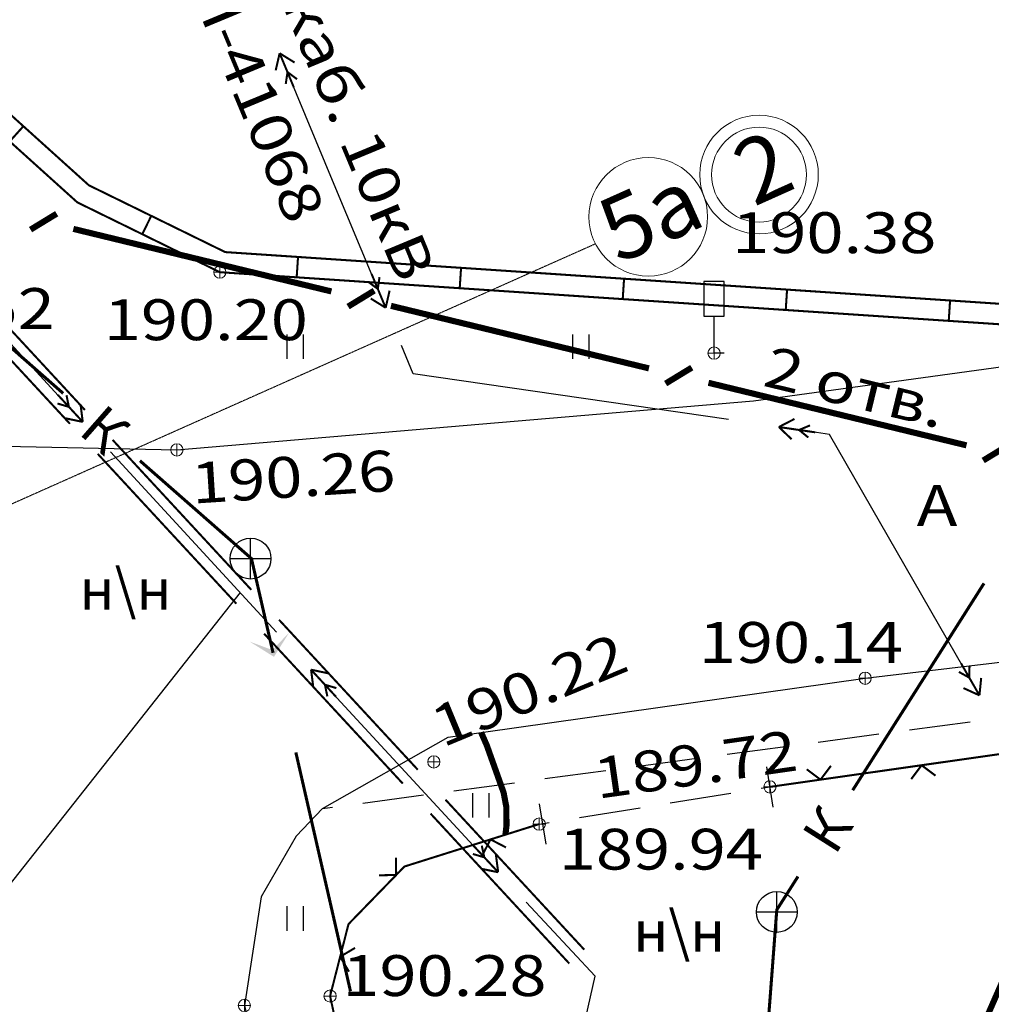
# Model space of a CAD drawing. Units: millimetres. Extents: x 18763 to 563935, y 28335 to 89409.
# Drawn here: x 62344 to 67102, y 76302 to 81123 of the extents above; entities that cross this region are included whole.
import ezdxf

# ---------------------------------------------------------------- set-up
doc = ezdxf.new("R2010")
doc.units = ezdxf.units.MM
doc.set_wipeout_variables(frame=1)
doc.linetypes.add('CENTER', pattern=[50.8, 31.75, -6.35, 6.35, -6.35])
for name, color, linetype in [('51311510', 7, 'Continuous'), ('51312500_Водопровод_подземный', 86, 'Continuous'), ('51313700_Канализация_(К)', 7, 'Continuous'), ('51324100_Электрокабели_ВН_подземные', 1, 'Continuous'), ('51334100_Канализация_телефонная_(М)', 7, 'Continuous'), ('51361800_Люк_канализации', 7, 'Continuous'), ('61342010_Край_площадок_с_покрытием_без_бордюра', 7, 'Continuous'), ('61348000_Покрытие', 7, 'Continuous'), ('62222000_Дорожные_знаки_другие', 7, 'Continuous'), ('71314000_Растительность_травяная__луговая', 7, 'Continuous'), ('82004000_Ворота_в_ограде', 7, 'Continuous'), ('82212000_Ограда_металлическая_высотой_1м_и_более_(левый)', 7, 'Continuous'), ('82221000_Ограды_каменные_и_железобетонные_высотой_1м_и_более', 7, 'Continuous'), ('82323000_Ограждение_из_проволочной_сетки', 8, 'Continuous')]:
    doc.layers.add(name, color=color, linetype=linetype)
for name, color, linetype, lineweight in [('GEO_POINTS', 7, 'Continuous', 0), ('R_Поверхность1_CNT-MAJ', 7, 'Continuous', 0), ('RAB5', 190, 'CENTER', 13)]:
    doc.layers.add(name, color=color, linetype=linetype, lineweight=lineweight)
doc.styles.add('ESKD', font='ESKD1.shx', dxfattribs={"oblique": 15, "height": 2})
doc.styles.add('ESKD1', font='ESKD1.shx', dxfattribs={"width": 1.2, "oblique": 15})
doc.styles.add('МВВ-1', font='ARIAL.TTF')

# ---------------------------------------------------------------- blocks, each defined once
blk = doc.blocks.new('71314000')
at = {"linetype": 'Continuous'}
for p, q in [((-0.4, -0.6), (-0.4, 0.6)), ((0.4, -0.6), (0.4, 0.6))]:
    blk.add_line(p, q, dxfattribs=at)
blk = doc.blocks.new('51361800a')
at = {"style": 'ESKD', "oblique": 15}
for tag, p in [('Z', (1.722, 1.4)), ('Z1', (1.722, -1)), ('Z2', (1.722, -3.4))]:
    blk.add_attdef(tag, p, '', height=2, dxfattribs=at)
at = {"color": 7}
blk.add_wipeout([(-0.098, 1), (-0.292, 0.962), (-0.474, 0.886), (-0.637, 0.777), (-0.777, 0.637), (-0.886, 0.474), (-0.962, 0.292), (-1, 0.098), (-1, -0.098), (-0.962, -0.292), (-0.886, -0.474), (-0.777, -0.637), (-0.637, -0.777), (-0.474, -0.886), (-0.292, -0.962), (-0.098, -1), (0.098, -1), (0.292, -0.962), (0.474, -0.886), (0.637, -0.777), (0.777, -0.637), (0.886, -0.474), (0.962, -0.292), (1, -0.098), (1, 0.098), (0.962, 0.292), (0.886, 0.474), (0.777, 0.637), (0.637, 0.777), (0.474, 0.886), (0.292, 0.962), (0.098, 1)], dxfattribs=at)
for p, q in [((0, -1), (0, 1)), ((-1, 0), (1, 0))]:
    blk.add_line(p, q)
blk.add_circle((0, 0), 1)
blk = doc.blocks.new('82004000')
at = {"color": 7}
blk.add_line((0, 1), (0, -1), dxfattribs=at)
blk = doc.blocks.new('62222000')
at = {"linetype": 'Continuous'}
blk.add_lwpolyline([(-0.5, 3.5), (-0.5, 1.8), (0.5, 1.8), (0.5, 3.5)], close=True, dxfattribs=at)
blk.add_lwpolyline([(0.5, 0), (0, 0), (0, 1.8)], dxfattribs=at)
at = {"style": 'ESKD', "oblique": 14.9999778}
blk.add_attdef('Z', (1.280972, -0.066143), '', height=2, dxfattribs=at)
blk = doc.blocks.new('*U44')
at = {"layer": '51311510', "linetype": 'Continuous', "ltscale": 0.5, "flags": 128}
blk.add_lwpolyline([(3175321.218, 6177819.477, 0.05, 0.05, 0), (3175323.086, 6177817.458, 0, 0, 0)], format="xyseb", dxfattribs=at)
at = {"layer": '51311510', "ltscale": 0.5, "const_width": 0.05}
for points in [[(3175320.851, 6177819.137), (3175322.719, 6177817.119)], [(3175323.398, 6177816.385), (3175326.794, 6177812.715)], [(3175327.473, 6177811.981), (3175330.869, 6177808.311)], [(3175331.915, 6177807.916), (3175335.313, 6177804.244)], [(3175331.915, 6177807.916), (3175335.313, 6177804.244)], [(3175331.548, 6177807.577), (3175334.946, 6177803.905)]]:
    blk.add_lwpolyline(points, dxfattribs=at)
at = {"layer": '51311510', "linetype": 'Continuous', "ltscale": 0.5, "const_width": 0.05}
for points in [[(3175323.765, 6177816.724), (3175327.161, 6177813.054)], [(3175327.84, 6177812.32), (3175331.236, 6177808.65)]]:
    blk.add_lwpolyline(points, dxfattribs=at)
blk = doc.blocks.new('*U54')
at = {"layer": '61342010_Край_площадок_с_покрытием_без_бордюра', "linetype": 'Continuous', "ltscale": 0.5}
for points in [[(3175337.419, 6177807.837), (3175338.9, 6177808.075)], [(3175335.197, 6177807.479), (3175336.678, 6177807.718)]]:
    blk.add_lwpolyline(points, dxfattribs=at)
at = {"layer": '61342010_Край_площадок_с_покрытием_без_бордюра', "ltscale": 0.5}
blk.add_lwpolyline([(3175339.64, 6177808.195), (3175339.86, 6177808.23)], dxfattribs=at)
at = {"layer": '61342010_Край_площадок_с_покрытием_без_бордюра', "linetype": 'Continuous', "ltscale": 0.5, "flags": 128}
blk.add_lwpolyline([(3175334.21, 6177807.32), (3175334.457, 6177807.36)], dxfattribs=at)
blk = doc.blocks.new('*U55')
at = {"layer": '61342010_Край_площадок_с_покрытием_без_бордюра', "linetype": 'Continuous', "ltscale": 0.5}
for points in [[(3175347.732, 6177810.224), (3175349.218, 6177810.423)], [(3175345.502, 6177809.925), (3175346.988, 6177810.124)], [(3175343.272, 6177809.626), (3175344.758, 6177809.825)], [(3175341.041, 6177809.327), (3175342.528, 6177809.526)], [(3175338.811, 6177809.028), (3175340.298, 6177809.228)], [(3175336.581, 6177808.729), (3175338.068, 6177808.929)], [(3175334.351, 6177808.431), (3175335.838, 6177808.63)], [(3175332.121, 6177808.132), (3175333.608, 6177808.331)], [(3175329.891, 6177807.833), (3175331.378, 6177808.032)]]:
    blk.add_lwpolyline(points, dxfattribs=at)
at = {"layer": '61342010_Край_площадок_с_покрытием_без_бордюра', "ltscale": 0.5}
blk.add_lwpolyline([(3175349.962, 6177810.523), (3175350.24, 6177810.56)], dxfattribs=at)
at = {"layer": '61342010_Край_площадок_с_покрытием_без_бордюра', "linetype": 'Continuous', "ltscale": 0.5, "flags": 128}
blk.add_lwpolyline([(3175328.9, 6177807.7), (3175329.148, 6177807.733)], dxfattribs=at)
blk = doc.blocks.new('*U57')
at = {"layer": '82323000_Ограждение_из_проволочной_сетки', "linetype": 'Continuous', "ltscale": 0.5, "const_width": 0.05}
for points in [[(3175375.958, 6177811.272), (3175376.239, 6177811.59)], [(3175375.64, 6177811.552), (3175375.958, 6177811.272)], [(3175378.453, 6177811.429), (3175378.173, 6177811.11)], [(3175378.772, 6177811.148), (3175378.453, 6177811.429)], [(3175370.65, 6177811.238), (3175370.968, 6177810.958)], [(3175370.968, 6177810.958), (3175371.249, 6177811.276)], [(3175373.463, 6177811.115), (3175373.183, 6177810.796)], [(3175373.781, 6177810.834), (3175373.463, 6177811.115)], [(3175365.66, 6177810.924), (3175365.978, 6177810.644)], [(3175365.978, 6177810.644), (3175366.259, 6177810.962)], [(3175360.67, 6177810.624), (3175360.987, 6177810.342)], [(3175360.987, 6177810.342), (3175361.268, 6177810.66)], [(3175368.473, 6177810.801), (3175368.192, 6177810.482)], [(3175368.791, 6177810.52), (3175368.473, 6177810.801)], [(3175363.483, 6177810.493), (3175363.201, 6177810.175)], [(3175363.8, 6177810.211), (3175363.483, 6177810.493)], [(3175355.679, 6177810.322), (3175355.996, 6177810.041)], [(3175355.996, 6177810.041), (3175356.278, 6177810.358)], [(3175358.492, 6177810.191), (3175358.21, 6177809.874)], [(3175358.809, 6177809.91), (3175358.492, 6177810.191)], [(3175350.688, 6177810.021), (3175351.005, 6177809.739)], [(3175351.005, 6177809.739), (3175351.287, 6177810.057)], [(3175353.501, 6177809.89), (3175353.219, 6177809.573)], [(3175353.818, 6177809.609), (3175353.501, 6177809.89)], [(3175346.047, 6177809.113), (3175346.302, 6177809.452)], [(3175348.522, 6177809.466), (3175348.268, 6177809.127)], [(3175348.862, 6177809.212), (3175348.522, 6177809.466)], [(3175345.708, 6177809.368), (3175346.047, 6177809.113)], [(3175341.097, 6177808.407), (3175341.352, 6177808.746)], [(3175343.572, 6177808.76), (3175343.318, 6177808.42)], [(3175343.912, 6177808.505), (3175343.572, 6177808.76)], [(3175340.758, 6177808.661), (3175341.097, 6177808.407)]]:
    blk.add_lwpolyline(points, dxfattribs=at)
at = {"layer": '82323000_Ограждение_из_проволочной_сетки', "ltscale": 0.5, "flags": 128}
blk.add_lwpolyline([(3175339.86, 6177808.23, 0.05, 0.05, 0), (3175341.097, 6177808.407, 0.05, 0.05, 0), (3175343.572, 6177808.76, 0.05, 0.05, 0), (3175346.047, 6177809.113, 0.05, 0.05, 0), (3175348.522, 6177809.466, 0.05, 0.05, 0), (3175350.02, 6177809.68, 0.05, 0.05, 0), (3175351.005, 6177809.739, 0.05, 0.05, 0), (3175353.501, 6177809.89, 0.05, 0.05, 0), (3175355.996, 6177810.041, 0.05, 0.05, 0), (3175358.492, 6177810.191, 0.05, 0.05, 0), (3175360.987, 6177810.342, 0.05, 0.05, 0), (3175363.483, 6177810.493, 0.05, 0.05, 0), (3175365.92, 6177810.64, 0.05, 0.05, 0), (3175365.978, 6177810.644, 0.05, 0.05, 0), (3175368.473, 6177810.801, 0.05, 0.05, 0), (3175370.968, 6177810.958, 0.05, 0.05, 0), (3175373.463, 6177811.115, 0.05, 0.05, 0), (3175375.958, 6177811.272, 0.05, 0.05, 0), (3175378.453, 6177811.429, 0.05, 0.05, 0), (3175379.306, 6177811.482, 0, 0, 0)], format="xyseb", dxfattribs=at)
blk = doc.blocks.new('*U83')
at = {"layer": 'GEO_POINTS', "elevation": 190.38}
for points in [[(3175338.64, 6177818.85), (3175338.34, 6177818.85)], [(3175338.49, 6177819), (3175338.49, 6177818.7)]]:
    blk.add_lwpolyline(points, dxfattribs=at)
at = {"layer": 'GEO_POINTS'}
blk.add_circle((3175338.49, 6177818.85, 190.38), 0.15, dxfattribs=at)
at = {"layer": 'GEO_POINTS', "color": 18, "true_color": 0x000000, "oblique": 15, "width": 1.2}
blk.add_text('190.38', height=1, dxfattribs=at).set_placement((3175338.935, 6177821.297, 190.38))
blk = doc.blocks.new('*U84')
at = {"layer": 'GEO_POINTS', "elevation": 190.14}
for points in [[(3175342.34, 6177810.89), (3175342.04, 6177810.89)], [(3175342.19, 6177811.04), (3175342.19, 6177810.74)]]:
    blk.add_lwpolyline(points, dxfattribs=at)
at = {"layer": 'GEO_POINTS'}
blk.add_circle((3175342.19, 6177810.89, 190.14), 0.15, dxfattribs=at)
at = {"layer": 'GEO_POINTS', "color": 18, "true_color": 0x000000, "oblique": 15, "width": 1.2}
blk.add_text('190.14', height=1, dxfattribs=at).set_placement((3175338.116, 6177811.266, 190.14))
blk = doc.blocks.new('*U89')
at = {"layer": 'GEO_POINTS', "elevation": 189.72}
for points in [[(3175339.86, 6177808.38), (3175339.86, 6177808.08)], [(3175340.01, 6177808.23), (3175339.71, 6177808.23)]]:
    blk.add_lwpolyline(points, dxfattribs=at)
at = {"layer": 'GEO_POINTS'}
blk.add_circle((3175339.86, 6177808.23, 189.72), 0.15, dxfattribs=at)
at = {"layer": 'GEO_POINTS', "color": 18, "true_color": 0x000000, "oblique": 15, "width": 1.2}
blk.add_text('189.72', height=1, rotation=8.1222, dxfattribs=at).set_placement((3175335.63, 6177807.934, 189.72))
blk = doc.blocks.new('*U90')
at = {"layer": '51334100_Канализация_телефонная_(М)', "color": 3, "linetype": 'Continuous', "ltscale": 0.5, "const_width": 0.15}
for points in [[(3175322.395, 6177822.262), (3175321.755, 6177821.872)], [(3175329.121, 6177820.359), (3175322.804, 6177821.89)], [(3175330.17, 6177820.378), (3175329.53, 6177819.988)], [(3175336.896, 6177818.475), (3175330.579, 6177820.006)], [(3175337.945, 6177818.494), (3175337.305, 6177818.104)], [(3175344.671, 6177816.591), (3175338.354, 6177818.122)], [(3175345.72, 6177816.61), (3175345.08, 6177816.22)]]:
    blk.add_lwpolyline(points, dxfattribs=at)
blk = doc.blocks.new('*U105')
at = {"layer": '82323000_Ограждение_из_проволочной_сетки', "ltscale": 0.5, "flags": 128}
blk.add_lwpolyline([(3175334.21, 6177807.32, 0.05, 0.05, 0), (3175333.018, 6177806.944, 0.05, 0.05, 0), (3175330.91, 6177806.28, 0.05, 0.05, 0), (3175330.708, 6177806.072, 0.05, 0.05, 0), (3175329.54, 6177804.87, 0.05, 0.05, 0), (3175329.336, 6177804.072, 0.05, 0.05, 0), (3175329.09, 6177803.11, 0.05, 0.05, 0), (3175329.406, 6177801.636, 0.05, 0.05, 0), (3175329.929, 6177799.191, 0.05, 0.05, 0), (3175330.453, 6177796.747, 0.05, 0.05, 0), (3175330.977, 6177794.302, 0.05, 0.05, 0), (3175331.5, 6177791.858, 0.05, 0.05, 0), (3175332.024, 6177789.413, 0.05, 0.05, 0), (3175332.547, 6177786.969, 0.05, 0.05, 0), (3175332.68, 6177786.35, 0.05, 0.05, 0), (3175332.83, 6177784.489, 0.05, 0.05, 0), (3175333.032, 6177781.997, 0.05, 0.05, 0), (3175333.233, 6177779.505, 0.05, 0.05, 0), (3175333.434, 6177777.013, 0.05, 0.05, 0), (3175333.52, 6177775.95, 0, 0, 0)], format="xyseb", dxfattribs=at)
at = {"layer": '82323000_Ограждение_из_проволочной_сетки', "linetype": 'Continuous', "ltscale": 0.5, "const_width": 0.05}
for points in [[(3175333.018, 6177806.944), (3175332.822, 6177806.568)], [(3175333.394, 6177806.748), (3175333.018, 6177806.944)], [(3175330.708, 6177806.072), (3175330.702, 6177806.496)], [(3175330.284, 6177806.066), (3175330.708, 6177806.072)], [(3175329.701, 6177804.288), (3175329.336, 6177804.072)], [(3175329.336, 6177804.072), (3175329.552, 6177803.707)]]:
    blk.add_lwpolyline(points, dxfattribs=at)
blk = doc.blocks.new('*U116')
at = {"layer": '82221000_Ограды_каменные_и_железобетонные_высотой_1м_и_более', "ltscale": 0.5, "flags": 128}
blk.add_lwpolyline([(3175314.155, 6177831.101, 0.05, 0.05, 0), (3175323.183, 6177822.958, 0.05, 0.05, 0), (3175326.522, 6177821.322, 0.05, 0.05, 0), (3175346.643, 6177819.979, 0, 0, 0)], format="xyseb", dxfattribs=at)
blk.add_lwpolyline([(3175314.155, 6177831.101, 0.05, 0.05, 0), (3175323.183, 6177822.958, 0.05, 0.05, 0), (3175326.522, 6177821.322, 0.05, 0.05, 0), (3175346.643, 6177819.979, 0, 0, 0)], format="xyseb", dxfattribs=at)
at = {"layer": '82221000_Ограды_каменные_и_железобетонные_высотой_1м_и_более', "ltscale": 0.5}
blk.add_lwpolyline([(3175313.82, 6177830.73, 0.05, 0.05, 0), (3175322.9, 6177822.54, 0.05, 0.05, 0), (3175326.39, 6177820.83, 0.05, 0.05, 0), (3175346.61, 6177819.48, 0, 0, 0)], format="xyseb", dxfattribs=at)
at = {"layer": '82221000_Ограды_каменные_и_железобетонные_высотой_1м_и_более', "linetype": 'Continuous', "ltscale": 0.5, "const_width": 0.05}
for points in [[(3175315.305, 6177829.39), (3175315.64, 6177829.762)], [(3175318.275, 6177826.711), (3175318.61, 6177827.083)], [(3175321.246, 6177824.032), (3175321.581, 6177824.404)], [(3175324.491, 6177821.76), (3175324.711, 6177822.209)], [(3175328.271, 6177820.704), (3175328.305, 6177821.203)], [(3175332.263, 6177820.438), (3175332.296, 6177820.937)], [(3175336.254, 6177820.171), (3175336.287, 6177820.67)], [(3175340.245, 6177819.905), (3175340.278, 6177820.404)], [(3175344.236, 6177819.639), (3175344.269, 6177820.137)]]:
    blk.add_lwpolyline(points, dxfattribs=at)
blk = doc.blocks.new('*U301')
at = {"layer": 'GEO_POINTS', "elevation": 190.22}
for points in [[(3175331.63, 6177808.99), (3175331.63, 6177808.69)], [(3175331.78, 6177808.84), (3175331.48, 6177808.84)]]:
    blk.add_lwpolyline(points, dxfattribs=at)
at = {"layer": 'GEO_POINTS'}
blk.add_circle((3175331.63, 6177808.84, 190.22), 0.15, dxfattribs=at)
at = {"layer": 'GEO_POINTS', "color": 18, "true_color": 0x000000, "oblique": 15, "width": 1.2}
blk.add_text('190.22', height=1, rotation=22.5106, dxfattribs=at).set_placement((3175331.844, 6177809.185, 190.22))
blk = doc.blocks.new('*U302')
at = {"layer": 'GEO_POINTS', "elevation": 190.18}
for points in [[(3175326.99, 6177803.03), (3175326.99, 6177802.73)], [(3175327.14, 6177802.88), (3175326.84, 6177802.88)]]:
    blk.add_lwpolyline(points, dxfattribs=at)
at = {"layer": 'GEO_POINTS'}
blk.add_circle((3175326.99, 6177802.88, 190.18), 0.15, dxfattribs=at)
at = {"layer": 'GEO_POINTS', "color": 18, "true_color": 0x000000, "oblique": 15, "width": 1.2}
blk.add_text('190.18', height=1, rotation=282.5324, dxfattribs=at).set_placement((3175327.444, 6177802.222, 190.18))
blk = doc.blocks.new('*U303')
at = {"layer": 'GEO_POINTS', "elevation": 190.28}
for points in [[(3175329.09, 6177803.26), (3175329.09, 6177802.96)], [(3175329.24, 6177803.11), (3175328.94, 6177803.11)]]:
    blk.add_lwpolyline(points, dxfattribs=at)
at = {"layer": 'GEO_POINTS'}
blk.add_circle((3175329.09, 6177803.11, 190.28), 0.15, dxfattribs=at)
at = {"layer": 'GEO_POINTS', "color": 18, "true_color": 0x000000, "oblique": 15, "width": 1.2}
blk.add_text('190.28', height=1, dxfattribs=at).set_placement((3175329.39, 6177803.11, 190.28))
blk = doc.blocks.new('*U304')
at = {"layer": 'GEO_POINTS', "elevation": 189.94}
for points in [[(3175334.36, 6177807.32), (3175334.06, 6177807.32)], [(3175334.21, 6177807.47), (3175334.21, 6177807.17)]]:
    blk.add_lwpolyline(points, dxfattribs=at)
at = {"layer": 'GEO_POINTS'}
blk.add_circle((3175334.21, 6177807.32, 189.94), 0.15, dxfattribs=at)
at = {"layer": 'GEO_POINTS', "color": 18, "true_color": 0x000000, "oblique": 15, "width": 1.2}
blk.add_text('189.94', height=1, dxfattribs=at).set_placement((3175334.689, 6177806.205, 189.94))
blk = doc.blocks.new('*U314')
at = {"layer": 'GEO_POINTS', "elevation": 190.52}
for points in [[(3175316.11, 6177819.59), (3175316.11, 6177819.29)], [(3175316.26, 6177819.44), (3175315.96, 6177819.44)]]:
    blk.add_lwpolyline(points, dxfattribs=at)
at = {"layer": 'GEO_POINTS'}
blk.add_circle((3175316.11, 6177819.44, 190.52), 0.15, dxfattribs=at)
at = {"layer": 'GEO_POINTS', "color": 18, "true_color": 0x000000, "oblique": 15, "width": 1.2}
blk.add_text('190.52', height=1, dxfattribs=at).set_placement((3175317.351, 6177819.44, 190.52))
blk = doc.blocks.new('*U315')
at = {"layer": 'GEO_POINTS', "elevation": 190.2}
for points in [[(3175326.54, 6177820.83), (3175326.24, 6177820.83)], [(3175326.39, 6177820.98), (3175326.39, 6177820.68)]]:
    blk.add_lwpolyline(points, dxfattribs=at)
at = {"layer": 'GEO_POINTS'}
blk.add_circle((3175326.39, 6177820.83, 190.2), 0.15, dxfattribs=at)
at = {"layer": 'GEO_POINTS', "color": 18, "true_color": 0x000000, "oblique": 15, "width": 1.2}
blk.add_text('190.20', height=1, dxfattribs=at).set_placement((3175323.548, 6177819.166, 190.2))
blk = doc.blocks.new('*U316')
at = {"layer": 'GEO_POINTS', "elevation": 190.26}
for points in [[(3175325.49, 6177816.48), (3175325.19, 6177816.48)], [(3175325.34, 6177816.63), (3175325.34, 6177816.33)]]:
    blk.add_lwpolyline(points, dxfattribs=at)
at = {"layer": 'GEO_POINTS'}
blk.add_circle((3175325.34, 6177816.48, 190.26), 0.15, dxfattribs=at)
at = {"layer": 'GEO_POINTS', "color": 18, "true_color": 0x000000, "oblique": 15, "width": 1.2}
blk.add_text('190.26', height=1, rotation=3.6637, dxfattribs=at).set_placement((3175325.722, 6177815.163, 190.26))
blk = doc.blocks.new('*U438')
at = {"layer": '51324100_Электрокабели_ВН_подземные', "linetype": 'Continuous', "ltscale": 0.5, "const_width": 0.05}
for points in [[(3175327.854, 6177826.19), (3175327.758, 6177825.771)], [(3175327.854, 6177826.19), (3175328.22, 6177825.963)], [(3175327.854, 6177826.19), (3175328.2, 6177825.359)], [(3175328.047, 6177825.729), (3175328.004, 6177825.44)], [(3175328.047, 6177825.729), (3175328.281, 6177825.555)], [(3175330.45, 6177819.959), (3175330.104, 6177820.79)], [(3175330.257, 6177820.421), (3175330.023, 6177820.594)], [(3175330.257, 6177820.421), (3175330.3, 6177820.709)], [(3175330.45, 6177819.959), (3175330.546, 6177820.378)], [(3175330.45, 6177819.959), (3175330.084, 6177820.186)], [(3175340.077, 6177817.04), (3175340.459, 6177817.237)], [(3175340.077, 6177817.04), (3175340.387, 6177816.742)], [(3175340.077, 6177817.04), (3175340.968, 6177816.91)], [(3175340.572, 6177816.968), (3175340.841, 6177817.08)], [(3175340.572, 6177816.968), (3175340.798, 6177816.783)], [(3175344.988, 6177810.47), (3175344.54, 6177811.25)], [(3175344.739, 6177810.903), (3175344.745, 6177811.195)], [(3175344.739, 6177810.903), (3175344.485, 6177811.045)], [(3175344.988, 6177810.47), (3175345.031, 6177810.898)], [(3175344.988, 6177810.47), (3175344.597, 6177810.649)]]:
    blk.add_lwpolyline(points, dxfattribs=at)
at = {"layer": '51324100_Электрокабели_ВН_подземные', "linetype": 'Continuous', "ltscale": 0.5}
for points in [[(3175330.161, 6177820.651), (3175329.193, 6177822.975), (3175328.047, 6177825.729)], [(3175338.84, 6177817.22), (3175331.123, 6177818.344), (3175330.834, 6177819.036)], [(3175344.615, 6177811.12), (3175341.314, 6177816.86), (3175340.572, 6177816.968)]]:
    blk.add_lwpolyline(points, dxfattribs=at)
blk = doc.blocks.new('*U455')
at = {"layer": '51313700_Канализация_(К)', "linetype": 'Continuous', "ltscale": 0.5}
blk.add_hatch(color=32, dxfattribs=at).paths.add_polyline_path([(3175328.091, 6177812.012), (3175327.715, 6177811.413), (3175327.116, 6177811.789), (3175327.677, 6177811.579)])
at = {"layer": '51313700_Канализация_(К)', "color": 32, "linetype": 'Continuous', "ltscale": 0.5, "const_width": 0.075}
for points in [[(3175318.044, 6177821.82), (3175322.555, 6177817.863)], [(3175328.251, 6177809.074), (3175329.589, 6177803.225)]]:
    blk.add_lwpolyline(points, dxfattribs=at)
at = {"layer": '51313700_Канализация_(К)', "color": 32, "linetype": 'Continuous', "ltscale": 0.5}
blk.add_lwpolyline([(3175324.434, 6177816.214, 0.075, 0.075, 0), (3175327.164, 6177813.819, 0.075, 0.075, 0), (3175327.693, 6177811.511, 0, 0, 0)], format="xyseb", dxfattribs=at)
blk.add_text('К', height=1, rotation=318.7424, dxfattribs=at).set_placement((3175322.901, 6177816.893))
blk = doc.blocks.new('*U456')
at = {"layer": '51313700_Канализация_(К)', "color": 32, "linetype": 'Continuous', "ltscale": 0.5, "const_width": 0.075}
blk.add_lwpolyline([(3175345.1, 6177813.213), (3175341.884, 6177808.147)], dxfattribs=at)
at = {"layer": '51313700_Канализация_(К)', "color": 32, "linetype": 'Continuous', "ltscale": 0.5}
blk.add_lwpolyline([(3175340.545, 6177806.036, 0.075, 0.075, 0), (3175340.026, 6177805.219, 0.075, 0.075, 0), (3175339.645, 6177800.202, 0, 0, 0)], format="xyseb", dxfattribs=at)
blk.add_text('К', height=1, rotation=57.598, dxfattribs=at).set_placement((3175341.449, 6177806.528))
blk = doc.blocks.new('*U462')
at = {"layer": '51312500_Водопровод_подземный', "linetype": 'Continuous', "ltscale": 0.5}
blk.add_lwpolyline([(3175344.234, 6177798.658, 0.15, 0.15, 0), (3175344.758, 6177801.658, 0.15, 0.15, 0), (3175345.543, 6177803.448, 0, 0, 0)], format="xyseb", dxfattribs=at)

msp = doc.modelspace()

# ---------------------------------------------------------------- linework, layer by layer
at = {"color": 190, "lineweight": 20, "ltscale": 100}
for centre, radius in [((65964.39729695, 80364.52458564), 290.4), ((65964.39729695, 80364.52458564), 232.32), ((65422.26076664, 80157.87147867), 290.4)]:
    msp.add_circle(centre, radius, dxfattribs=at)
at = {"layer": '51324100_Электрокабели_ВН_подземные', "linetype": 'Continuous', "ltscale": 0.5}
for points in [[(62551.22415155, 79264.09475333), (62067.23822999, 79789.29575491), (61720.61497449, 79958.69373079)], [(64584.9107829, 77058.62336359), (64466.5617738, 77185.65157405), (63838.78521781, 77866.88807546)], [(65006.54600031, 75752.84371912), (65161.47643068, 76439.77489988), (64823.49511759, 76802.54229191)]]:
    msp.add_lwpolyline(points, dxfattribs=at)
at = {"layer": '51324100_Электрокабели_ВН_подземные', "linetype": 'Continuous', "ltscale": 0.5, "const_width": 10}
for points in [[(62652.87370897, 79153.78896217), (62530.89423954, 79286.15591056)], [(62585.10733704, 79227.32615578), (62573.28530914, 79284.42466403)], [(62585.10733704, 79227.32615578), (62529.16299301, 79243.76484095)], [(62652.87370897, 79153.78896217), (62642.20584539, 79239.14818368)], [(62652.87370897, 79153.78896217), (62568.66865187, 79171.38181175)], [(63771.01884551, 77940.42526833), (63855.22390261, 77922.83241875)], [(63771.01884551, 77940.42526833), (63781.68670909, 77855.06604682)], [(63771.01884551, 77940.42526833), (63892.99831494, 77808.05831994)], [(63838.78521744, 77866.88807472), (63894.72956146, 77850.44938955)], [(63838.78521744, 77866.88807472), (63850.60724533, 77809.78956646)], [(64618.99425892, 77022.04035274), (64562.96097637, 77038.17327726)], [(64687.16121168, 76948.87433234), (64564.46069676, 77080.5731691)], [(64618.99425892, 77022.04035274), (64606.86058869, 77079.07344881)], [(64687.16121168, 76948.87433234), (64676.02735498, 77034.17402296)], [(64687.16121168, 76948.87433234), (64602.86133449, 76966.0070702)]]:
    msp.add_lwpolyline(points, dxfattribs=at)
at = {"layer": '82004000_Ворота_в_ограде'}
for points in [[(60877.96726386, 81940.30786189), (59609.31916797, 80497.28461667), (60208.17318532, 79970.79621027), (61578.17318534, 79182.79621019), (62271.23912304, 79034.81314737), (63114.17318528, 79016.79621036), (65938.1731853, 79256.79621021)], [(65938.1731853, 79256.79621021), (67160.17318527, 79424.79621018), (67368.17318528, 79616.79621036)]]:
    msp.add_lwpolyline(points, dxfattribs=at)
for points, elevation in [([(60810.17318527, 81866.79621036), (62626.17318529, 80228.79621028), (63324.17318533, 79886.79621029)], 38056), ([(63826.17318529, 77260.79621031), (64442.31369422, 77610.83325963), (66484.1731853, 77898.79621021), (71178.17318534, 78454.79621026), (73764.89140998, 78697.03124422)], 38044)]:
    msp.add_lwpolyline(points, dxfattribs=dict(at, elevation=elevation))
at = {"layer": '82212000_Ограда_металлическая_высотой_1м_и_более_(левый)', "elevation": 38044}
msp.add_lwpolyline([(63826.17318529, 77260.79621031), (63826.17318529, 77260.79621031), (63698.24883362, 77124.77996512), (63526.48781893, 76827.62906342), (63444.17318535, 76296.79621025), (64198.17318526, 72904.79621026), (64416.17318533, 70914.79621022), (64252.17318527, 66518.79621032), (63470.17318533, 61044.7962103), (64014.17318528, 54960.79621031)], dxfattribs=at)
at = {"layer": 'R_Поверхность1_CNT-MAJ', "color": 42, "const_width": 30, "elevation": 38000}
msp.add_lwpolyline([(64722.58193746, 77132.60987769), (64727.67548609, 77175.04623248), (64727.43200177, 77266.44855528), (64713.72813034, 77339.13796856), (64631.42043744, 77570.06983827), (64603.65066902, 77633.58657411)], dxfattribs=at)

# ---------------------------------------------------------------- block references
at = {"layer": '51361800_Люк_канализации'}
ref = msp.add_blockref('51361800a', (63474.67034498, 78484.58972289, 38040), dxfattribs=dict(at, xscale=100, yscale=100, zscale=100))
ref.add_attrib('Z', 'н\\н', (62637.23168887, 78235.18454987, 38040), dxfattribs={"layer": '0', "height": 200, "style": 'ESKD', "oblique": 15})
ref = msp.add_blockref('51361800a', (66051.42320535, 76754.21014982, 38040), dxfattribs=dict(at, xscale=100, yscale=100, zscale=100))
ref.add_attrib('Z', 'н\\н', (65348.87025488, 76559.71675269, 38040), dxfattribs={"layer": '0', "height": 200, "style": 'ESKD', "oblique": 15})
at = {"layer": '61342010_Край_площадок_с_покрытием_без_бордюра', "xscale": 200, "yscale": 200, "zscale": 200}
for name in ['*U55', '*U54']:
    msp.add_blockref(name, (-635001953.82681489, -1235484279.20378995), dxfattribs=at)
at = {"layer": '62222000_Дорожные_знаки_другие', "xscale": 100, "yscale": 100, "zscale": 100}
msp.add_blockref('62222000', (65744.17318535, 79490.7962102, 38076), dxfattribs=at)
at = {"layer": '71314000_Растительность_травяная__луговая', "xscale": 100, "yscale": 100, "zscale": 100}
for p in [(63693.10992268, 79522.1572585), (65093.10992268, 79522.1572585), (64603.21764034, 77276.74358725), (63693.10992268, 76722.1572585)]:
    msp.add_blockref('71314000', p, dxfattribs=at)
at = {"layer": '82004000_Ворота_в_ограде', "yscale": 100, "zscale": 100}
for p, xscale, rotation in [((66018.17318528, 77366.79621036, 37944), 99.99999999318254, 189.2787360417893), ((64904.17318532, 77184.79621033, 37976), 99.9999999631497, 9.278735936463951)]:
    msp.add_blockref('82004000', p, dxfattribs=dict(at, xscale=xscale, rotation=rotation))
at = {"layer": '82221000_Ограды_каменные_и_железобетонные_высотой_1м_и_более', "xscale": 200, "yscale": 200, "zscale": 200}
msp.add_blockref('*U116', (-635001953.82681489, -1235484279.20378995), dxfattribs=at)
at = {"layer": '82323000_Ограждение_из_проволочной_сетки', "xscale": 200, "yscale": 200, "zscale": 200}
for name in ['*U57', '*U105']:
    msp.add_blockref(name, (-635001953.82681489, -1235484279.20378995), dxfattribs=at)
at = {"layer": 'GEO_POINTS', "xscale": 200, "yscale": 200, "zscale": 200}
for name in ['*U83', '*U315', '*U314', '*U316', '*U84', '*U301', '*U89', '*U304', '*U303', '*U302']:
    msp.add_blockref(name, (-635001953.82681489, -1235484279.20378995), dxfattribs=at)

# ---------------------------------------------------------------- texts
at = {"color": 190, "char_height": 316.8000012171, "width": 58939.5044608185, "attachment_point": 4, "rotation": 24.1397508062, "style": 'МВВ-1'}
for s, insert in [('{\\fArial|b0|i0|c204|p34;2}', (65874.16258146, 80350.66560295)), ('{\\fArial|b0|i0|c204|p34;5а}', (65210.7002286, 80069.81401299))]:
    msp.add_mtext(s, dxfattribs=dict(at, insert=insert))
at = {"layer": '51324100_Электрокабели_ВН_подземные', "ltscale": 0.5, "style": 'ESKD1', "oblique": 15, "width": 1.2}
for s, p in [('ТП-41068', (63098.96998621, 81453.51262069)), ('1 каб. 10кВ', (63529.32699668, 81436.30996342))]:
    msp.add_text(s, height=200, rotation=292.6115970921, dxfattribs=at).set_placement(p)
at = {"layer": '51334100_Канализация_телефонная_(М)', "color": 3, "ltscale": 0.5, "style": 'ESKD1', "oblique": 15, "width": 1.2}
msp.add_text('2 отв.', height=200, rotation=346.3788264585, dxfattribs=at).set_placement((65976.97810513, 79332.20899957))
at = {"layer": '61348000_Покрытие', "color": 0, "style": 'ESKD1', "oblique": 15, "width": 1.2}
msp.add_text('А', height=200, dxfattribs=at).set_placement((66736.53256773, 78644.6083644))

# ---------------------------------------------------------------- next in the draw order: linework, layer by layer
at = {"elevation": 76210}
msp.add_lwpolyline([(63422.95027749, 78317.92372256), (60862.4474411, 75076.45427562), (57747.62808309, 75076.45427562)], dxfattribs=at)
at = {"layer": '51324100_Электрокабели_ВН_подземные', "linetype": 'Continuous', "ltscale": 0.5}
msp.add_lwpolyline([(63601.60291615, 78124.26825292), (62788.4064532, 79006.71457588)], dxfattribs=at)
at = {"layer": 'RAB5', "ltscale": 0.05}
msp.add_line((65164.37576148, 80026.25803175), (54675.88453166, 75352.33818031), dxfattribs=at)

# ---------------------------------------------------------------- next in the draw order: block references
at = {"layer": '51311510', "xscale": 200, "yscale": 200, "zscale": 200}
msp.add_blockref('*U44', (-635001953.82681489, -1235484279.20378995), dxfattribs=at)
at = {"layer": '51312500_Водопровод_подземный', "xscale": 200, "yscale": 200, "zscale": 200}
msp.add_blockref('*U462', (-635001953.82681489, -1235484279.20378995), dxfattribs=at)
at = {"layer": '51313700_Канализация_(К)', "color": 32, "xscale": 200, "yscale": 200, "zscale": 200}
for name in ['*U455', '*U456']:
    msp.add_blockref(name, (-635001953.82681489, -1235484279.20378995), dxfattribs=at)
at = {"layer": '51324100_Электрокабели_ВН_подземные', "xscale": 200, "yscale": 200, "zscale": 200}
msp.add_blockref('*U438', (-635001953.82681489, -1235484279.20378995), dxfattribs=at)
at = {"layer": '51334100_Канализация_телефонная_(М)', "color": 3, "xscale": 200, "yscale": 200, "zscale": 200}
msp.add_blockref('*U90', (-635001953.82681489, -1235484279.20378995), dxfattribs=at)

doc.saveas('drawing.dxf')
